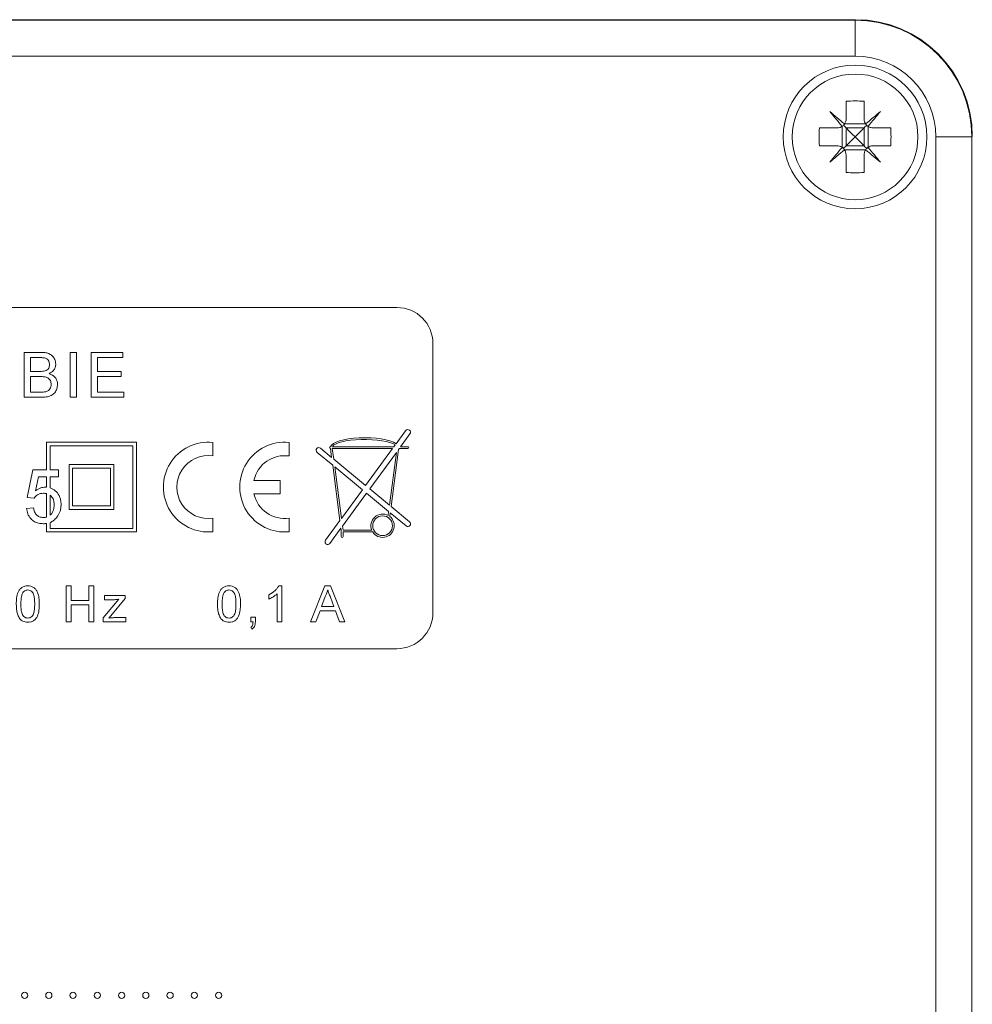
# Model space of a CAD drawing. Units: millimetres. Extents: x -383 to 945, y -780 to 916.
# Drawn here: x -259 to -206, y -5 to 50 of the extents above; entities that cross this region are included whole.
import ezdxf

# ---------------------------------------------------------------- set-up
doc = ezdxf.new("R2010")
doc.units = ezdxf.units.MM

msp = doc.modelspace()

# ---------------------------------------------------------------- linework, layer by layer
at = {"color": 7, "linetype": 'Continuous', "lineweight": 18}
for p, q in [((-309.562, 49.663), (-212.513, 49.663)), ((-309.537, 49.639), (-212.537, 49.639)), ((-212.537, 49.639), (-212.537, 47.639)), ((-212.537, 47.639), (-309.537, 47.639)), ((-213.037, 45.12), (-213.037, 44.139)), ((-212.037, 45.12), (-212.037, 44.139)), ((-213.119, 43.865), (-211.955, 43.865)), ((-214.518, 43.639), (-213.537, 43.639)), ((-213.263, 42.557), (-213.263, 43.721)), ((-213.037, 43.639), (-213.184, 43.786)), ((-212.037, 43.639), (-213.037, 43.639)), ((-213.037, 43.639), (-213.037, 42.639)), ((-212.037, 43.639), (-212.037, 42.639)), ((-211.811, 42.557), (-211.811, 43.721)), ((-211.537, 43.639), (-210.556, 43.639)), ((-212.537, 43.139), (-213.037, 42.639)), ((-212.037, 42.639), (-212.537, 43.139)), ((-208.037, -18.861), (-208.037, 43.139)), ((-206.037, 43.139), (-208.037, 43.139)), ((-206.037, 43.139), (-206.037, -18.861)), ((-214.518, 42.639), (-213.537, 42.639)), ((-213.119, 42.413), (-211.955, 42.413)), ((-212.037, 42.639), (-213.037, 42.639)), ((-211.537, 42.639), (-210.556, 42.639)), ((-213.037, 42.139), (-213.037, 41.158)), ((-212.037, 42.139), (-212.037, 41.158)), ((-238.037, 33.639), (-284.037, 33.639)), ((-236.037, 16.639), (-236.037, 31.639)), ((-258.787, 28.639), (-258.787, 31.139)), ((-258.787, 31.139), (-257.851, 31.139)), ((-257.958, 30.851), (-258.435, 30.851)), ((-258.435, 30.851), (-258.435, 30.082)), ((-256.217, 28.639), (-256.217, 31.139)), ((-256.217, 31.139), (-255.864, 31.139)), ((-255.864, 31.139), (-255.864, 28.639)), ((-255.056, 28.639), (-255.056, 31.139)), ((-255.056, 31.139), (-253.294, 31.139)), ((-253.294, 30.851), (-254.704, 30.851)), ((-254.704, 30.851), (-254.704, 30.082)), ((-253.294, 31.139), (-253.294, 30.851)), ((-258.435, 30.082), (-257.919, 30.082)), ((-257.884, 29.793), (-258.435, 29.793)), ((-258.435, 29.793), (-258.435, 28.928)), ((-254.704, 30.082), (-253.39, 30.082)), ((-254.704, 29.793), (-254.704, 28.928)), ((-253.39, 29.793), (-254.704, 29.793)), ((-253.39, 30.082), (-253.39, 29.793)), ((-257.849, 28.639), (-258.787, 28.639)), ((-258.435, 28.928), (-257.843, 28.928)), ((-255.864, 28.639), (-256.217, 28.639)), ((-253.229, 28.639), (-255.056, 28.639)), ((-254.704, 28.928), (-253.229, 28.928)), ((-253.229, 28.928), (-253.229, 28.639)), ((-238.082, 26.053), (-237.553, 26.778)), ((-237.31, 26.601), (-237.83, 25.889)), ((-257.537, 26.139), (-257.537, 24.601)), ((-257.537, 26.139), (-252.537, 26.139)), ((-257.337, 25.939), (-252.737, 25.939)), ((-257.337, 25.939), (-257.337, 24.601)), ((-252.737, 25.939), (-252.737, 21.339)), ((-252.537, 26.139), (-252.537, 21.139)), ((-248.287, 26.127), (-248.287, 25.371)), ((-244.037, 26.127), (-244.037, 25.371)), ((-241.671, 25.291), (-242.292, 25.805)), ((-241.735, 25.889), (-241.743, 25.889)), ((-241.743, 25.789), (-241.736, 25.789)), ((-241.671, 25.291), (-241.736, 25.789)), ((-241.635, 25.789), (-238.275, 25.789)), ((-241.557, 25.197), (-241.635, 25.789)), ((-241.631, 25.889), (-238.202, 25.889)), ((-239.781, 23.727), (-238.275, 25.789)), ((-238.202, 25.889), (-238.131, 25.986)), ((-237.946, 25.731), (-237.903, 25.789)), ((-237.432, 25.789), (-237.903, 25.789)), ((-237.83, 25.889), (-237.432, 25.889)), ((-242.483, 25.574), (-241.613, 24.854)), ((-238.069, 25.562), (-239.549, 23.536)), ((-238.069, 25.562), (-238.455, 22.631)), ((-237.946, 25.731), (-238.364, 22.555)), ((-256.287, 24.889), (-256.287, 22.389)), ((-256.287, 24.889), (-253.787, 24.889)), ((-256.087, 24.689), (-253.987, 24.689)), ((-256.087, 24.689), (-256.087, 22.589)), ((-253.987, 24.689), (-253.987, 22.589)), ((-253.787, 24.889), (-253.787, 22.389)), ((-241.208, 21.774), (-241.613, 24.854)), ((-239.781, 23.727), (-241.557, 25.197)), ((-241.5, 24.761), (-239.958, 23.485)), ((-241.122, 21.891), (-241.5, 24.761)), ((-258.614, 23.062), (-258.306, 24.601)), ((-258.306, 24.601), (-257.537, 24.601)), ((-257.992, 24.216), (-258.145, 23.439)), ((-257.537, 24.216), (-257.992, 24.216)), ((-257.537, 24.216), (-257.537, 23.636)), ((-257.337, 24.601), (-256.883, 24.601)), ((-256.883, 24.216), (-257.337, 24.216)), ((-257.337, 24.216), (-257.337, 23.597)), ((-256.883, 24.601), (-256.883, 24.216)), ((-245.997, 24.014), (-244.537, 24.014)), ((-244.537, 24.014), (-244.537, 23.264)), ((-258.229, 23.024), (-258.614, 23.062)), ((-257.537, 23.274), (-257.537, 21.97)), ((-257.337, 23.185), (-257.337, 22.075)), ((-244.537, 23.264), (-245.997, 23.264)), ((-241.122, 21.891), (-239.958, 23.485)), ((-239.726, 23.293), (-241.065, 21.46)), ((-239.726, 23.293), (-238.501, 22.279)), ((-238.455, 22.631), (-239.549, 23.536)), ((-258.653, 22.447), (-258.268, 22.485)), ((-256.087, 22.589), (-253.987, 22.589)), ((-237.336, 21.705), (-238.364, 22.555)), ((-256.287, 22.389), (-253.787, 22.389)), ((-238.501, 22.279), (-238.53, 22.062)), ((-238.41, 22.204), (-238.437, 22.001)), ((-238.41, 22.204), (-237.527, 21.474)), ((-257.537, 21.615), (-257.537, 21.139)), ((-257.337, 21.671), (-257.337, 21.339)), ((-248.287, 21.907), (-248.287, 21.152)), ((-244.037, 21.907), (-244.037, 21.152)), ((-242.008, 20.678), (-241.208, 21.774)), ((-241.036, 21.239), (-241.065, 21.46)), ((-257.537, 21.139), (-252.537, 21.139)), ((-257.337, 21.339), (-252.737, 21.339)), ((-241.151, 21.343), (-241.766, 20.501)), ((-241.137, 21.239), (-241.151, 21.343)), ((-241.137, 21.239), (-241.137, 20.889)), ((-239.385, 21.139), (-241.037, 21.139)), ((-241.037, 20.889), (-241.037, 21.139)), ((-239.437, 21.239), (-241.036, 21.239)), ((-256.445, 16.139), (-256.445, 18.139)), ((-256.445, 18.139), (-256.163, 18.139)), ((-256.163, 18.139), (-256.163, 17.319)), ((-255.188, 17.319), (-255.188, 18.139)), ((-255.188, 18.139), (-254.906, 18.139)), ((-254.906, 18.139), (-254.906, 16.139)), ((-244.615, 18.139), (-244.45, 18.139)), ((-244.45, 18.139), (-244.45, 16.139)), ((-242.842, 16.139), (-242.048, 18.139)), ((-242.048, 18.139), (-241.729, 18.139)), ((-241.729, 18.139), (-240.935, 16.139)), ((-254.309, 17.37), (-254.309, 17.601)), ((-254.309, 17.601), (-253.155, 17.601)), ((-253.155, 17.601), (-253.155, 17.427)), ((-245.168, 17.403), (-245.168, 17.639)), ((-244.706, 16.139), (-244.706, 17.698)), ((-256.163, 17.319), (-255.188, 17.319)), ((-255.188, 17.088), (-256.163, 17.088)), ((-256.163, 17.088), (-256.163, 16.139)), ((-255.188, 16.139), (-255.188, 17.088)), ((-254.386, 16.357), (-253.511, 17.396)), ((-253.766, 17.37), (-254.309, 17.37)), ((-253.155, 17.427), (-253.955, 16.476)), ((-242.025, 17.539), (-242.23, 16.985)), ((-241.547, 16.985), (-241.741, 17.511)), ((-253.955, 16.476), (-254.066, 16.344)), ((-242.315, 16.755), (-242.542, 16.139)), ((-241.462, 16.755), (-242.315, 16.755)), ((-242.23, 16.985), (-241.547, 16.985)), ((-241.235, 16.139), (-241.462, 16.755)), ((-256.163, 16.139), (-256.445, 16.139)), ((-254.906, 16.139), (-255.188, 16.139)), ((-254.386, 16.139), (-254.386, 16.357)), ((-253.129, 16.139), (-254.386, 16.139)), ((-253.769, 16.37), (-253.129, 16.37)), ((-253.129, 16.37), (-253.129, 16.139)), ((-246.173, 16.139), (-246.173, 16.396)), ((-246.173, 16.396), (-245.917, 16.396)), ((-246.046, 16.139), (-246.173, 16.139)), ((-245.917, 16.396), (-245.917, 16.139)), ((-244.45, 16.139), (-244.706, 16.139)), ((-242.542, 16.139), (-242.842, 16.139)), ((-240.935, 16.139), (-241.235, 16.139)), ((-246.122, 15.729), (-246.173, 15.832)), ((-284.037, 14.639), (-238.037, 14.639))]:
    msp.add_line(p, q, dxfattribs=at)
at = {"color": 7, "linetype": 'Continuous', "lineweight": 18, "flags": 128}
for points in [[(-213.123, 43.859), (-213.23, 43.948), (-213.336, 44.037), (-213.441, 44.125), (-213.545, 44.213), (-213.648, 44.299), (-213.751, 44.385), (-213.852, 44.47), (-213.951, 44.553)], [(-213.951, 44.553), (-213.868, 44.454), (-213.783, 44.353), (-213.697, 44.25), (-213.61, 44.147), (-213.523, 44.043), (-213.435, 43.938), (-213.346, 43.832), (-213.257, 43.725)], [(-211.123, 44.553), (-211.223, 44.47), (-211.324, 44.385), (-211.426, 44.299), (-211.529, 44.213), (-211.633, 44.125), (-211.739, 44.037), (-211.844, 43.948), (-211.951, 43.859)], [(-211.818, 43.725), (-211.728, 43.832), (-211.64, 43.938), (-211.551, 44.043), (-211.464, 44.147), (-211.377, 44.25), (-211.292, 44.353), (-211.207, 44.454), (-211.123, 44.553)], [(-213.037, 43.639), (-212.879, 43.481), (-212.711, 43.313), (-212.537, 43.139)], [(-212.537, 43.139), (-212.364, 43.313), (-212.195, 43.481), (-212.037, 43.639)], [(-212.037, 43.639), (-211.986, 43.69), (-211.937, 43.739), (-211.891, 43.786)], [(-213.257, 42.553), (-213.346, 42.447), (-213.435, 42.341), (-213.523, 42.236), (-213.61, 42.131), (-213.697, 42.028), (-213.783, 41.926), (-213.868, 41.825), (-213.951, 41.725)], [(-213.951, 41.725), (-213.852, 41.809), (-213.751, 41.894), (-213.648, 41.979), (-213.545, 42.066), (-213.441, 42.153), (-213.336, 42.242), (-213.23, 42.33), (-213.123, 42.42)], [(-213.037, 42.639), (-213.088, 42.588), (-213.137, 42.54), (-213.184, 42.493)], [(-212.037, 42.639), (-211.986, 42.588), (-211.937, 42.54), (-211.891, 42.493)], [(-211.951, 42.42), (-211.844, 42.33), (-211.739, 42.242), (-211.633, 42.153), (-211.529, 42.066), (-211.426, 41.979), (-211.324, 41.894), (-211.223, 41.809), (-211.123, 41.725)], [(-211.123, 41.725), (-211.207, 41.825), (-211.292, 41.926), (-211.377, 42.028), (-211.464, 42.131), (-211.551, 42.236), (-211.64, 42.341), (-211.728, 42.447), (-211.818, 42.553)]]:
    msp.add_lwpolyline(points, dxfattribs=at)
at = {"color": 7, "linetype": 'Continuous', "lineweight": 18}
for centre, radius in [((-212.537, 43.139), 4), ((-212.537, 43.139), 3.5), ((-238.837, 21.489), 0.55), ((-258.762, -4.662), 0.175), ((-257.412, -4.662), 0.175), ((-256.062, -4.662), 0.175), ((-254.712, -4.662), 0.175), ((-253.362, -4.662), 0.175), ((-252.012, -4.662), 0.175), ((-250.662, -4.662), 0.175), ((-249.312, -4.662), 0.175), ((-247.962, -4.662), 0.175)]:
    msp.add_circle(centre, radius, dxfattribs=at)
for centre, radius, start, end in [((-212.537, 43.139), 6.5, 0, 90), ((-212.537, 43.139), 4.5, 0, 90), ((-212.537, 38.511), 6.629, 85.674, 94.326), ((-207.909, 43.139), 6.629, 175.674, 184.326), ((-217.165, 43.139), 6.628, 355.6735, 4.3265), ((-212.537, 47.765), 6.625, 265.6719, 274.3281), ((-238.037, 31.639), 2, 0, 90), ((-237.432, 26.689), 0.15, 323.8546, 143.8546), ((-248.537, 23.639), 2.5, 84.2608, 275.7392), ((-244.287, 23.639), 2.5, 84.2608, 275.7392), ((-242.387, 25.689), 0.15, 50.3975, 230.3975), ((-241.743, 25.839), 0.05, 90, 270), ((-237.432, 25.839), 0.05, 270, 90), ((-248.537, 23.639), 1.75, 81.7868, 278.2132), ((-244.287, 23.639), 1.75, 81.7868, 167.6264), ((-244.287, 23.639), 1.75, 192.3736, 278.2132), ((-238.837, 21.489), 0.65, 61.7711, 202.6199), ((-238.837, 21.489), 0.65, 212.579, 51.9831), ((-237.432, 21.589), 0.15, 230.3975, 50.3975), ((-241.087, 20.889), 0.05, 180, 0), ((-241.887, 20.589), 0.15, 143.8546, 323.8546), ((-238.037, 16.639), 2, 270, 0)]:
    msp.add_arc(centre, radius, start, end, dxfattribs=at)
for centre, major_axis, ratio, start_param, end_param in [((-212.513, 43.163), (-4.597, -4.597), 0.999924, 2.356233, 3.926953), ((-239.837, 25.839), (-1.906, 0), 0.288623, 3.541365, 6.192151), ((-239.837, 25.839), (1.805, 0), 0.249344, 0.332076, 3.030252)]:
    msp.add_ellipse(centre, major_axis=major_axis, ratio=ratio, start_param=start_param, end_param=end_param, dxfattribs=at)
for points, knots in [([(-213.257, 43.725), (-213.255, 43.727), (-213.208, 43.758), (-213.162, 43.803), (-213.127, 43.853), (-213.123, 43.859)], [0, 0, 0, 0, 0.032199, 0.897147, 1, 1, 1, 1]), ([(-213.123, 43.859), (-213.122, 43.861), (-213.091, 43.907), (-213.048, 44), (-213.04, 44.096), (-213.037, 44.139)], [0, 0, 0, 0, 0.025624, 0.562594, 1, 1, 1, 1]), ([(-212.037, 44.139), (-212.033, 44.084), (-212.024, 43.985), (-211.974, 43.897), (-211.951, 43.859)], [0, 0, 0, 0, 0.555231, 1, 1, 1, 1]), ([(-211.951, 43.859), (-211.95, 43.857), (-211.918, 43.811), (-211.873, 43.764), (-211.823, 43.729), (-211.818, 43.725)], [0, 0, 0, 0, 0.032189, 0.897146, 1, 1, 1, 1]), ([(-213.537, 43.639), (-213.482, 43.644), (-213.383, 43.652), (-213.295, 43.703), (-213.257, 43.725)], [0, 0, 0, 0, 0.555246, 1, 1, 1, 1]), ([(-211.818, 43.725), (-211.816, 43.724), (-211.769, 43.693), (-211.676, 43.65), (-211.58, 43.642), (-211.537, 43.639)], [0, 0, 0, 0, 0.025604, 0.562572, 1, 1, 1, 1]), ([(-213.257, 42.553), (-213.259, 42.555), (-213.305, 42.586), (-213.398, 42.629), (-213.494, 42.636), (-213.537, 42.639)], [0, 0, 0, 0, 0.025604, 0.56257, 1, 1, 1, 1]), ([(-213.123, 42.42), (-213.124, 42.422), (-213.156, 42.468), (-213.201, 42.515), (-213.251, 42.549), (-213.257, 42.553)], [0, 0, 0, 0, 0.032167, 0.89717, 1, 1, 1, 1]), ([(-213.037, 42.139), (-213.042, 42.194), (-213.05, 42.294), (-213.101, 42.381), (-213.123, 42.42)], [0, 0, 0, 0, 0.555246, 1, 1, 1, 1]), ([(-211.951, 42.42), (-211.952, 42.418), (-211.984, 42.371), (-212.027, 42.278), (-212.034, 42.182), (-212.037, 42.139)], [0, 0, 0, 0, 0.025604, 0.562572, 1, 1, 1, 1]), ([(-211.818, 42.553), (-211.819, 42.552), (-211.866, 42.52), (-211.913, 42.475), (-211.947, 42.425), (-211.951, 42.42)], [0, 0, 0, 0, 0.032167, 0.897147, 1, 1, 1, 1]), ([(-211.537, 42.639), (-211.592, 42.635), (-211.692, 42.626), (-211.779, 42.576), (-211.818, 42.553)], [0, 0, 0, 0, 0.555248, 1, 1, 1, 1]), ([(-257.377, 30.46), (-257.384, 30.528), (-257.395, 30.63), (-257.472, 30.745), (-257.584, 30.825), (-257.757, 30.847), (-257.891, 30.85), (-257.958, 30.851)], [0, 0, 0, 0, 0.249002, 0.374251, 0.499219, 0.748977, 1, 1, 1, 1]), ([(-257.851, 31.139), (-257.777, 31.137), (-257.63, 31.133), (-257.412, 31.083), (-257.209, 30.96), (-257.059, 30.751), (-257.036, 30.578), (-257.024, 30.491)], [0, 0, 0, 0, 0.187326, 0.374328, 0.560928, 0.780561, 1, 1, 1, 1]), ([(-257.619, 30.111), (-257.579, 30.127), (-257.499, 30.159), (-257.395, 30.281), (-257.384, 30.392), (-257.377, 30.46)], [0, 0, 0, 0, 0.280863, 0.561052, 1, 1, 1, 1]), ([(-257.024, 30.491), (-257.031, 30.427), (-257.046, 30.298), (-257.166, 30.091), (-257.311, 30.006), (-257.399, 29.953)], [0, 0, 0, 0, 0.280333, 0.560804, 1, 1, 1, 1]), ([(-257.919, 30.082), (-257.863, 30.082), (-257.761, 30.082), (-257.662, 30.102), (-257.619, 30.111)], [0, 0, 0, 0, 0.560395, 1, 1, 1, 1]), ([(-257.281, 29.36), (-257.288, 29.432), (-257.3, 29.539), (-257.382, 29.658), (-257.494, 29.748), (-257.672, 29.789), (-257.813, 29.792), (-257.884, 29.793)], [0, 0, 0, 0, 0.248945, 0.374261, 0.499435, 0.749056, 1, 1, 1, 1]), ([(-257.399, 29.953), (-257.327, 29.927), (-257.182, 29.874), (-257.028, 29.717), (-256.941, 29.537), (-256.932, 29.416), (-256.928, 29.355)], [0, 0, 0, 0, 0.280211, 0.559675, 0.779711, 1, 1, 1, 1]), ([(-256.928, 29.355), (-256.936, 29.273), (-256.952, 29.108), (-257.074, 28.885), (-257.285, 28.72), (-257.557, 28.648), (-257.751, 28.642), (-257.849, 28.639)], [0, 0, 0, 0, 0.1866176, 0.373272, 0.5592191, 0.7792869, 1, 1, 1, 1]), ([(-257.629, 28.94), (-257.574, 28.953), (-257.464, 28.98), (-257.349, 29.095), (-257.289, 29.228), (-257.283, 29.316), (-257.281, 29.36)], [0, 0, 0, 0, 0.2802847, 0.5590227, 0.7794106, 1, 1, 1, 1]), ([(-257.843, 28.928), (-257.803, 28.928), (-257.732, 28.928), (-257.661, 28.936), (-257.629, 28.94)], [0, 0, 0, 0, 0.560081, 1, 1, 1, 1]), ([(-258.145, 23.439), (-258.054, 23.502), (-257.891, 23.613), (-257.696, 23.631), (-257.61, 23.639)], [0, 0, 0, 0, 0.559944, 1, 1, 1, 1]), ([(-257.61, 23.639), (-257.596, 23.639), (-257.572, 23.638), (-257.548, 23.637), (-257.537, 23.636)], [0, 0, 0, 0, 0.560101, 1, 1, 1, 1]), ([(-257.337, 23.597), (-257.237, 23.549), (-257.035, 23.453), (-256.842, 23.2), (-256.743, 22.93), (-256.734, 22.755), (-256.729, 22.668)], [0, 0, 0, 0, 0.279314, 0.559082, 0.779443, 1, 1, 1, 1]), ([(-257.716, 23.293), (-257.773, 23.29), (-257.886, 23.285), (-258.078, 23.206), (-258.172, 23.093), (-258.229, 23.024)], [0, 0, 0, 0, 0.280926, 0.561157, 1, 1, 1, 1]), ([(-257.537, 23.274), (-257.57, 23.281), (-257.63, 23.291), (-257.69, 23.293), (-257.716, 23.293)], [0, 0, 0, 0, 0.559836, 1, 1, 1, 1]), ([(-257.114, 22.645), (-257.117, 22.702), (-257.122, 22.814), (-257.174, 23.013), (-257.275, 23.12), (-257.337, 23.185)], [0, 0, 0, 0, 0.281251, 0.562209, 1, 1, 1, 1]), ([(-258.268, 22.485), (-258.252, 22.407), (-258.22, 22.251), (-258.091, 22.061), (-257.906, 21.96), (-257.781, 21.951), (-257.718, 21.947)], [0, 0, 0, 0, 0.280713, 0.559923, 0.779624, 1, 1, 1, 1]), ([(-257.337, 22.075), (-257.296, 22.118), (-257.215, 22.203), (-257.13, 22.401), (-257.12, 22.553), (-257.114, 22.645)], [0, 0, 0, 0, 0.279858, 0.560068, 1, 1, 1, 1]), ([(-256.729, 22.668), (-256.733, 22.598), (-256.739, 22.457), (-256.8, 22.211), (-256.899, 22.058), (-256.959, 21.965)], [0, 0, 0, 0, 0.2803695, 0.5606588, 1, 1, 1, 1]), ([(-257.72, 21.601), (-257.808, 21.606), (-257.982, 21.615), (-258.228, 21.713), (-258.444, 21.889), (-258.604, 22.142), (-258.636, 22.345), (-258.653, 22.447)], [0, 0, 0, 0, 0.186961, 0.373608, 0.56024, 0.779928, 1, 1, 1, 1]), ([(-257.718, 21.947), (-257.684, 21.948), (-257.623, 21.95), (-257.563, 21.964), (-257.537, 21.97)], [0, 0, 0, 0, 0.559905, 1, 1, 1, 1]), ([(-256.959, 21.965), (-257.019, 21.896), (-257.126, 21.773), (-257.273, 21.702), (-257.337, 21.671)], [0, 0, 0, 0, 0.55972, 1, 1, 1, 1]), ([(-257.537, 21.615), (-257.571, 21.61), (-257.632, 21.602), (-257.693, 21.601), (-257.72, 21.601)], [0, 0, 0, 0, 0.559677, 1, 1, 1, 1]), ([(-259.224, 17.126), (-259.221, 17.239), (-259.215, 17.465), (-259.151, 17.744), (-259.038, 17.942), (-258.912, 18.061), (-258.753, 18.129), (-258.64, 18.136), (-258.583, 18.139)], [0, 0, 0, 0, 0.250494, 0.500375, 0.625438, 0.750207, 0.874979, 1, 1, 1, 1]), ([(-258.583, 18.139), (-258.527, 18.136), (-258.413, 18.128), (-258.255, 18.06), (-258.126, 17.944), (-258.022, 17.741), (-257.948, 17.466), (-257.944, 17.239), (-257.942, 17.126)], [0, 0, 0, 0, 0.12502, 0.249933, 0.374631, 0.499693, 0.749576, 1, 1, 1, 1]), ([(-248.024, 17.126), (-248.021, 17.239), (-248.015, 17.465), (-247.951, 17.744), (-247.838, 17.942), (-247.712, 18.061), (-247.553, 18.129), (-247.44, 18.136), (-247.383, 18.139)], [0, 0, 0, 0, 0.250494, 0.500374, 0.625439, 0.750208, 0.874979, 1, 1, 1, 1]), ([(-247.383, 18.139), (-247.327, 18.136), (-247.213, 18.128), (-247.055, 18.06), (-246.926, 17.944), (-246.822, 17.741), (-246.748, 17.466), (-246.744, 17.239), (-246.742, 17.126)], [0, 0, 0, 0, 0.125015, 0.249933, 0.374631, 0.499694, 0.749576, 1, 1, 1, 1]), ([(-245.168, 17.639), (-245.046, 17.711), (-244.876, 17.812), (-244.7, 17.996), (-244.643, 18.091), (-244.615, 18.139)], [0, 0, 0, 0, 0.55944, 0.779834, 1, 1, 1, 1]), ([(-258.852, 17.771), (-258.879, 17.715), (-258.931, 17.603), (-258.961, 17.382), (-258.965, 17.223), (-258.968, 17.126)], [0, 0, 0, 0, 0.279306, 0.559521, 1, 1, 1, 1]), ([(-258.586, 17.909), (-258.615, 17.907), (-258.673, 17.903), (-258.771, 17.861), (-258.821, 17.806), (-258.852, 17.771)], [0, 0, 0, 0, 0.280472, 0.560695, 1, 1, 1, 1]), ([(-258.199, 17.126), (-258.2, 17.208), (-258.203, 17.371), (-258.229, 17.573), (-258.283, 17.729), (-258.36, 17.825), (-258.463, 17.897), (-258.545, 17.905), (-258.586, 17.909)], [0, 0, 0, 0, 0.250527, 0.500804, 0.625866, 0.750742, 0.875374, 1, 1, 1, 1]), ([(-247.652, 17.771), (-247.679, 17.715), (-247.731, 17.603), (-247.761, 17.382), (-247.765, 17.223), (-247.768, 17.126)], [0, 0, 0, 0, 0.279306, 0.559522, 1, 1, 1, 1]), ([(-247.386, 17.909), (-247.415, 17.907), (-247.473, 17.903), (-247.571, 17.861), (-247.621, 17.806), (-247.652, 17.771)], [0, 0, 0, 0, 0.280455, 0.560684, 1, 1, 1, 1]), ([(-246.999, 17.126), (-247, 17.208), (-247.003, 17.371), (-247.029, 17.573), (-247.083, 17.729), (-247.16, 17.825), (-247.263, 17.897), (-247.345, 17.905), (-247.386, 17.909)], [0, 0, 0, 0, 0.250525, 0.5008, 0.625861, 0.750737, 0.875368, 1, 1, 1, 1]), ([(-244.706, 17.698), (-244.786, 17.632), (-244.927, 17.514), (-245.094, 17.437), (-245.168, 17.403)], [0, 0, 0, 0, 0.559689, 1, 1, 1, 1]), ([(-241.888, 17.909), (-241.908, 17.837), (-241.942, 17.71), (-242, 17.591), (-242.025, 17.539)], [0, 0, 0, 0, 0.559911, 1, 1, 1, 1]), ([(-241.741, 17.511), (-241.769, 17.585), (-241.818, 17.718), (-241.867, 17.85), (-241.888, 17.909)], [0, 0, 0, 0, 0.560011, 1, 1, 1, 1]), ([(-259.03, 16.306), (-259.071, 16.375), (-259.152, 16.514), (-259.213, 16.795), (-259.22, 17), (-259.224, 17.126)], [0, 0, 0, 0, 0.279569, 0.55969, 1, 1, 1, 1]), ([(-258.968, 17.126), (-258.967, 17.045), (-258.964, 16.883), (-258.938, 16.681), (-258.886, 16.525), (-258.808, 16.43), (-258.706, 16.357), (-258.624, 16.349), (-258.583, 16.344)], [0, 0, 0, 0, 0.250524, 0.500811, 0.625902, 0.750759, 0.875417, 1, 1, 1, 1]), ([(-258.583, 16.344), (-258.543, 16.349), (-258.461, 16.358), (-258.359, 16.43), (-258.282, 16.526), (-258.229, 16.681), (-258.203, 16.883), (-258.2, 17.045), (-258.199, 17.126)], [0, 0, 0, 0, 0.124544, 0.249193, 0.37405, 0.499145, 0.749455, 1, 1, 1, 1]), ([(-257.942, 17.126), (-257.945, 17.013), (-257.951, 16.787), (-258.016, 16.508), (-258.129, 16.31), (-258.254, 16.191), (-258.414, 16.123), (-258.527, 16.117), (-258.583, 16.114)], [0, 0, 0, 0, 0.2504796, 0.5003522, 0.6253851, 0.7501742, 0.874966, 1, 1, 1, 1]), ([(-253.511, 17.396), (-253.559, 17.388), (-253.643, 17.374), (-253.728, 17.371), (-253.766, 17.37)], [0, 0, 0, 0, 0.560033, 1, 1, 1, 1]), ([(-247.83, 16.306), (-247.871, 16.375), (-247.952, 16.514), (-248.013, 16.795), (-248.02, 17), (-248.024, 17.126)], [0, 0, 0, 0, 0.279569, 0.55969, 1, 1, 1, 1]), ([(-247.768, 17.126), (-247.767, 17.045), (-247.764, 16.883), (-247.738, 16.681), (-247.686, 16.525), (-247.608, 16.43), (-247.506, 16.357), (-247.424, 16.349), (-247.383, 16.344)], [0, 0, 0, 0, 0.250524, 0.500809, 0.625902, 0.750759, 0.87541, 1, 1, 1, 1]), ([(-246.742, 17.126), (-246.745, 17.013), (-246.751, 16.787), (-246.816, 16.508), (-246.929, 16.31), (-247.054, 16.191), (-247.214, 16.123), (-247.327, 16.117), (-247.383, 16.114)], [0, 0, 0, 0, 0.250481, 0.500353, 0.625389, 0.750174, 0.874971, 1, 1, 1, 1]), ([(-247.383, 16.344), (-247.343, 16.349), (-247.261, 16.358), (-247.159, 16.43), (-247.082, 16.526), (-247.029, 16.681), (-247.003, 16.883), (-247, 17.045), (-246.999, 17.126)], [0, 0, 0, 0, 0.1245446, 0.2491933, 0.3740504, 0.4991426, 0.7494549, 1, 1, 1, 1]), ([(-258.583, 16.114), (-258.68, 16.122), (-258.851, 16.137), (-258.975, 16.254), (-259.03, 16.306)], [0, 0, 0, 0, 0.559719, 1, 1, 1, 1]), ([(-254.066, 16.344), (-254.011, 16.352), (-253.912, 16.367), (-253.813, 16.369), (-253.769, 16.37)], [0, 0, 0, 0, 0.559999, 1, 1, 1, 1]), ([(-247.383, 16.114), (-247.48, 16.122), (-247.651, 16.137), (-247.775, 16.254), (-247.83, 16.306)], [0, 0, 0, 0, 0.559713, 1, 1, 1, 1]), ([(-246.173, 15.832), (-246.147, 15.852), (-246.094, 15.891), (-246.052, 16.005), (-246.048, 16.088), (-246.046, 16.139)], [0, 0, 0, 0, 0.278938, 0.558845, 1, 1, 1, 1]), ([(-245.917, 16.139), (-245.918, 16.094), (-245.922, 16.003), (-245.958, 15.88), (-246.029, 15.784), (-246.091, 15.747), (-246.122, 15.729)], [0, 0, 0, 0, 0.2804579, 0.5602289, 0.7799749, 1, 1, 1, 1])]:
    msp.add_open_spline(points, degree=3, knots=knots, dxfattribs=at)

doc.saveas('drawing.dxf')
